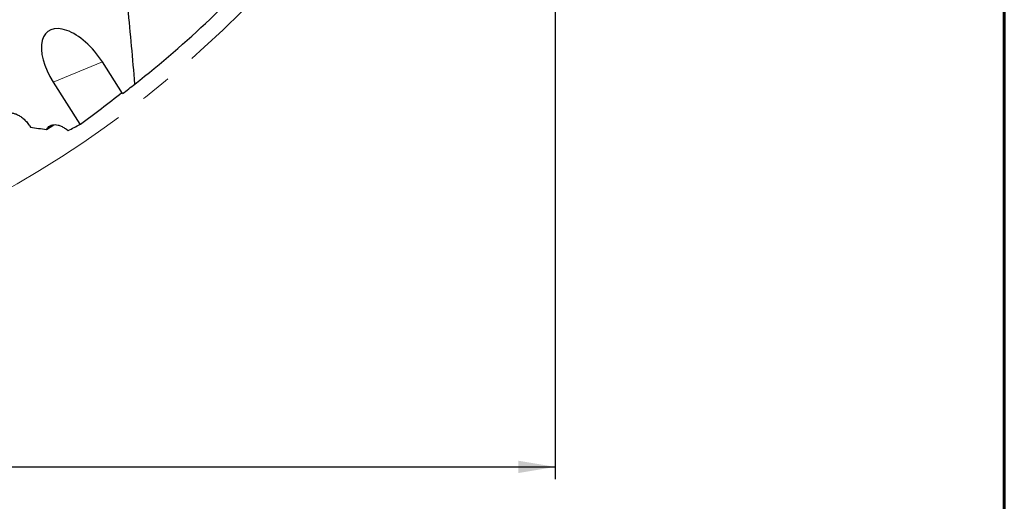
# Model space of a CAD drawing. Units: millimetres. Extents: x 23 to 413, y 5 to 289.
# Drawn here: x 333 to 413, y 82 to 121 of the extents above; entities that cross this region are included whole.
import ezdxf

# ---------------------------------------------------------------- set-up
doc = ezdxf.new("R2010")
doc.units = ezdxf.units.MM
doc.linetypes.add('CENTERX2', pattern=[20.32, 12.7, -2.54, 2.54, -2.54])
doc.layers.add('DÜNNE_LINIE', color=7, linetype='Continuous')
doc.styles.add('SLDTEXTSTYLE1', font='TXT', dxfattribs={"width": 0.75})
doc.dimstyles.new('SLDDIMSTYLE1', dxfattribs={"dimtxt": 3, "dimasz": 3, "dimexe": 0, "dimexo": 0.0625, "dimgap": 0.75, "dimtad": 1, "dimdec": 3, "dimrnd": 1e-09, "dimzin": 12, "dimdsep": 46, "dimtxsty": 'SLDTEXTSTYLE1', "dimsah": 1, "dimcen": 0.09, "dimadec": 0, "dimazin": 3, "dimtfac": 1, "dimtofl": 0, "dimtmove": 0, "dimatfit": 3, "dimfxl": 1, "dimfrac": 2, "dimtolj": 1, "dimtzin": 12, "dimarcsym": 0})

# ---------------------------------------------------------------- blocks, each defined once
blk = doc.blocks.new('_D_3')
at = {"layer": 'DÜNNE_LINIE', "color": 7}
for p, q in [((202.782, 181.719), (202.782, 83.539)), ((376.282, 181.719), (376.282, 83.539)), ((202.782, 84.539), (376.282, 84.539))]:
    blk.add_line(p, q, dxfattribs=at)
for points in [[(202.782, 84.539), (205.782, 84.039), (205.782, 85.039)], [(376.282, 84.539), (373.282, 85.039), (373.282, 84.039)]]:
    blk.add_solid(points, dxfattribs=at)
at = {"layer": 'DÜNNE_LINIE', "color": 7, "char_height": 3, "attachment_point": 1, "style": 'SLDTEXTSTYLE1'}
for s, insert in [('%%c', (278.31, 88.407)), ('173,5', (282.832, 88.407))]:
    blk.add_mtext(s, dxfattribs=dict(at, insert=insert))

msp = doc.modelspace()

# ---------------------------------------------------------------- linework, layer by layer
at = {"color": 7, "linetype": 'Continuous', "lineweight": 60}
msp.add_line((412.644, 289.1934), (412.644, 5.3115), dxfattribs=at)
at = {"color": 8, "linetype": 'Continuous', "lineweight": 0}
msp.add_line((339.6136, 117.3256), (335.6352, 115.6777), dxfattribs=at)
at = {"color": 7, "linetype": 'Continuous', "lineweight": 30}
for p, q in [((341.2491, 114.7591), (339.6151, 117.3232)), ((335.6352, 115.6777), (337.7975, 112.2846)), ((335.0936, 111.8541), (335.676, 112.2319))]:
    msp.add_line(p, q, dxfattribs=at)
at = {"color": 7, "linetype": 'Continuous', "lineweight": 30, "flags": 128}
msp.add_lwpolyline([(337.7988, 112.2667), (337.8035, 112.2699), (337.8082, 112.2731), (337.8128, 112.2763), (337.8175, 112.2795), (337.8222, 112.2827), (337.8269, 112.2859), (337.8316, 112.2891), (337.8362, 112.2923)], dxfattribs=at)
at = {"color": 7, "linetype": 'Continuous', "lineweight": 30}
for start, end in [(308.118342, 318.901726), (307.27074, 308.118342)]:
    msp.add_arc((289.5324, 182.7189), 85.4, start, end, dxfattribs=at)
for centre, major_axis, ratio, start_param, end_param in [((337.6252, 116.5004), (-2.4154, 3.295), 0.515979, 4.5865142, 7.7281069), ((287.4372, 181.8534), (79.4185, 32.8078), 0.9996519, 4.9475614, 4.9966628), ((566.3893, 375.6517), (314.8391, 219.4014), 0.4761577, 3.6149779, 3.6204285), ((297.468, 188.2489), (71.0145, 49.4878), 0.9937369, 4.5798835, 4.5924938)]:
    msp.add_ellipse(centre, major_axis=major_axis, ratio=ratio, start_param=start_param, end_param=end_param, dxfattribs=at)
for points in [[(342.2488, 115.5315), (342.0731, 117.5715), (341.8858, 119.6181), (341.6849, 121.6725)], [(337.8362, 112.2923), (337.8233, 112.2898), (337.8104, 112.2872), (337.7975, 112.2846)], [(337.7988, 112.2667), (337.7983, 112.2727), (337.7979, 112.2786), (337.7975, 112.2846)]]:
    msp.add_open_spline(points, degree=3, dxfattribs=at)
for points in [[(331.8554, 113.1527), (331.983, 113.1993), (332.1263, 113.2123), (332.3654, 113.1798), (332.4499, 113.1597), (332.6206, 113.1019), (332.7077, 113.0642), (332.8855, 112.9695), (332.9774, 112.9117), (333.1578, 112.7787), (333.2466, 112.7037), (333.4214, 112.5346), (333.5054, 112.442), (333.6617, 112.246), (333.7356, 112.1402), (333.801, 112.0322)], [(335.0936, 111.8541), (335.1611, 111.9848), (335.2542, 112.0818), (335.4289, 112.1811), (335.4935, 112.2062), (335.6302, 112.2383), (335.7029, 112.2456), (335.8573, 112.2423), (335.9398, 112.2313), (336.1084, 112.1903), (336.195, 112.1605), (336.3731, 112.081), (336.4657, 112.0304), (336.6498, 111.9097), (336.7414, 111.84), (336.8324, 111.7596)]]:
    msp.add_open_spline(points, degree=3, knots=[0, 0, 0, 0, 0.25, 0.25, 0.375, 0.375, 0.5, 0.5, 0.625, 0.625, 0.75, 0.75, 0.875, 0.875, 1, 1, 1, 1], dxfattribs=at)
at = {"layer": 'DÜNNE_LINIE', "color": 7, "linetype": 'CENTERX2', "lineweight": 0}
msp.add_circle((289.5324, 182.7189), 86.75, dxfattribs=at)

# ---------------------------------------------------------------- dimensions: what is measured, and where the dimension line sits
at = {"layer": 'DÜNNE_LINIE', "color": 7}
dim = msp.add_linear_dim(base=(376.2824, 84.5395), p1=(202.7824, 182.7189), p2=(376.2824, 182.7189), text='%%c<>', dimstyle='SLDDIMSTYLE1', dxfattribs=at)
dim.commit()
dim.dimension.update_dxf_attribs({"geometry": '_D_3', "text_midpoint": (285.5576, 84.5395), "dimtype": 160})

doc.saveas('drawing.dxf')
